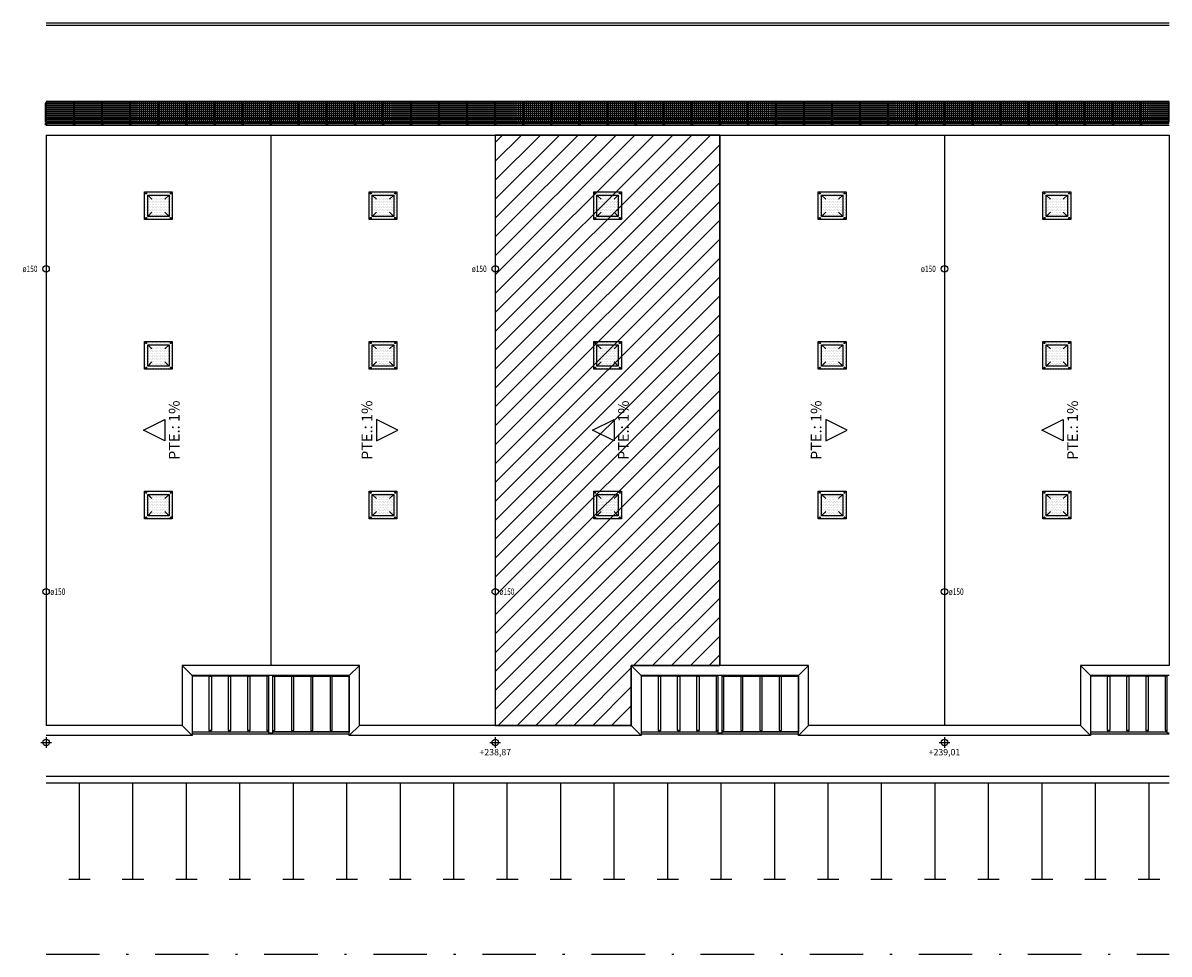
# Model space of a CAD drawing. Extents: x 554964 to 555022, y 744556 to 744733.
# Drawn here: x 554964 to 555018, y 744601 to 744644 of the extents above; entities that cross this region are included whole.
import ezdxf
from ezdxf.enums import TextEntityAlignment as Align

# ---------------------------------------------------------------- set-up
doc = ezdxf.new("R2010")
doc.units = 0
doc.header["$MEASUREMENT"] = 0
doc.linetypes.add('DASHDOT', pattern=[1, 0.5, -0.25, 0, -0.25])
for name, color, linetype in [('C-CLARABOYA', 4, 'Continuous'), ('C-CLARABOYARELLENO', 9, 'Continuous'), ('C-VENTANAS', 4, 'Continuous'), ('CHAPAREMATESFINO', 4, 'Continuous'), ('CUBIERTA2', 7, 'Continuous'), ('I-SANPLUVIALES', 3, 'Continuous'), ('I-SANPLUVIALESTEXTO', 7, 'Continuous'), ('PASARELAPERFILES', 4, 'Continuous'), ('PASARELARELLENOTRAMEX', 252, 'Continuous'), ('PASARELATRAMEX', 4, 'Continuous'), ('TPENDIENTES', 2, 'Continuous'), ('URB-ACERA', 5, 'Continuous'), ('URB-COTAS', 4, 'Continuous'), ('URB-PLAZAS', 5, 'Continuous')]:
    doc.layers.add(name, color=color, linetype=linetype)
doc.styles.add('COOTAS', font='BOOKOS.TTF', dxfattribs={"height": 5})
doc.styles.add('INSTALACIONES', font='romans.shx', dxfattribs={"width": 0.75, "height": 30})
doc.styles.add('TEXTOSARQ', font='arial.ttf', dxfattribs={"height": 50})
pattern_1 = [(90, (7926.25, -7967.5), (-9.375, 2e-15), []), (180, (7926.25, -7967.5), (-2e-15, -9.375), [])]

# ---------------------------------------------------------------- blocks, each defined once
blk = doc.blocks.new('CLARABOYA150')
at = {"layer": 'C-CLARABOYARELLENO'}
h = blk.add_hatch(dxfattribs=at)
h.set_pattern_fill('DOTS', color=256, scale=120, style=0)
h.set_pattern_definition([(0, (22777.6085, -9959.857), (3.75, 7.5), [0, -7.5])])
h.paths.add_polyline_path([(-65, 65), (-65, -65), (65, -65), (65, 65)])
h.paths.add_polyline_path([(-59.9, 57.5, -1), (-55.1, 57.5, -1)], flags=16)
h.paths.add_polyline_path([(55.1, 57.5, -1), (59.9, 57.5, -1)], flags=16)
h.paths.add_polyline_path([(-55.1, -57.5, -1), (-59.9, -57.5, -1)], flags=16)
h.paths.add_polyline_path([(59.9, -57.5, -1), (55.1, -57.5, -1)], flags=16)
at = {"layer": 'C-CLARABOYA'}
for p, q in [((-50, 50), (-30, 30)), ((50, 50), (30, 30)), ((-50, -50), (-30, -30)), ((50, -50), (30, -30))]:
    blk.add_line(p, q, dxfattribs=at)
for points in [[(-65, 65), (65, 65), (65, -65), (-65, -65)], [(-50, 50), (50, 50), (50, -50), (-50, -50)]]:
    blk.add_lwpolyline(points, close=True, dxfattribs=at)
for centre, radius in [((-57.5, 57.5), 2.39), ((-57.5, 57.5), 1.64), ((57.5, 57.5), 2.39), ((57.5, 57.5), 1.64), ((-57.5, -57.5), 2.39), ((-57.5, -57.5), 1.64), ((57.5, -57.5), 2.39), ((57.5, -57.5), 1.64)]:
    blk.add_circle(centre, radius, dxfattribs=at)
blk = doc.blocks.new('T1')
at = {"layer": 'PASARELARELLENOTRAMEX'}
h = blk.add_hatch(dxfattribs=at)
h.set_pattern_fill('ANSI37', color=253, scale=75, angle=45, style=0)
h.set_pattern_definition(pattern_1)
h.paths.add_polyline_path([(0, 108.5), (0, 32.5), (131.3, 32.5), (131.3, 108.5)])
h = blk.add_hatch(dxfattribs=at)
h.set_pattern_fill('ANSI37', color=253, scale=75, angle=45, style=0)
h.set_pattern_definition(pattern_1)
h.paths.add_polyline_path([(0, 32.5), (0, 15), (131.3, 15), (131.3, 32.5)])
h.paths.add_polyline_path([(0.5, 10), (0.5, 7.5), (130.8, 7.5), (130.8, 10)])
at = {"layer": 'PASARELAPERFILES'}
for points in [[(131.3, 110.5), (0, 110.5)], [(4, 15), (4, 102.5), (-4, 102.5), (-4, 15)], [(0, 102.5), (131.3, 102.5)], [(-4, 10), (-4, 0)], [(-2.5, 15), (-2.5, 32.5), (2.5, 32.5), (2.5, 15)], [(2.5, 10), (2.5, 7.5), (-2.5, 7.5), (-2.5, 10)], [(0, 15), (131.3, 15)], [(130.8, 10), (0.5, 10)], [(4, 0), (4, 10)]]:
    blk.add_lwpolyline(points, dxfattribs=at)
for points in [[(-2.5, 7.5), (2.5, 7.5), (2.5, 2.5), (-2.5, 2.5)], [(-0.5, 12.5), (0.5, 12.5), (0.5, 7.5), (-0.5, 7.5)]]:
    blk.add_lwpolyline(points, close=True, dxfattribs=at)
at = {"layer": 'PASARELATRAMEX'}
for points in [[(0, 108.5), (0, 32.5), (131.3, 32.5), (131.3, 108.5)], [(0, 32.5), (0, 15), (131.3, 15), (131.3, 32.5)], [(0.5, 10), (0.5, 7.5), (130.8, 7.5), (130.8, 10)]]:
    blk.add_lwpolyline(points, close=True, dxfattribs=at)
blk = doc.blocks.new('LUCERNARIO-PC')
at = {"layer": 'C-VENTANAS'}
for p, q in [((-10, 0), (-10, -267.5)), ((-10, -2.5), (-367.5, -2.5)), ((-367.5, -2.5), (-367.5, -262.5)), ((-17.5, -2.5), (-17.5, -257.5)), ((10, -267.5), (10, 0)), ((10, -2.5), (367.5, -2.5)), ((17.5, -2.5), (17.5, -257.5)), ((367.5, -2.5), (367.5, -262.5)), ((-367.5, -262.5), (-10, -262.5)), ((-10, -257.5), (-17.5, -257.5)), ((-10, -267.5), (10, -267.5)), ((10, -257.5), (17.5, -257.5)), ((10, -262.5), (367.5, -262.5))]:
    blk.add_line(p, q, dxfattribs=at)
for points in [[(-287.5, -2.5), (-277.5, -2.5), (-277.5, -257.5), (-287.5, -257.5)], [(-197.5, -2.5), (-187.5, -2.5), (-187.5, -257.5), (-197.5, -257.5)], [(-107.5, -2.5), (-97.5, -2.5), (-97.5, -257.5), (-107.5, -257.5)], [(107.5, -2.5), (97.5, -2.5), (97.5, -257.5), (107.5, -257.5)], [(197.5, -2.5), (187.5, -2.5), (187.5, -257.5), (197.5, -257.5)], [(287.5, -2.5), (277.5, -2.5), (277.5, -257.5), (287.5, -257.5)]]:
    blk.add_lwpolyline(points, close=True, dxfattribs=at)
for points in [[(-367.5, -262.5), (-285.5, -262.5), (-285.5, -257.5)], [(-279.5, -257.5), (-279.5, -262.5), (-195.5, -262.5), (-195.5, -257.5)], [(-189.5, -257.5), (-189.5, -262.5), (-105.5, -262.5), (-105.5, -257.5)], [(-99.5, -257.5), (-99.5, -262.5), (-15.5, -262.5), (-15.5, -257.5)], [(99.5, -257.5), (99.5, -262.5), (15.5, -262.5), (15.5, -257.5)], [(189.5, -257.5), (189.5, -262.5), (105.5, -262.5), (105.5, -257.5)], [(279.5, -257.5), (279.5, -262.5), (195.5, -262.5), (195.5, -257.5)], [(367.5, -262.5), (285.5, -262.5), (285.5, -257.5)]]:
    blk.add_lwpolyline(points, dxfattribs=at)
blk = doc.blocks.new('BAJ-PLUVIALES')
at = {"layer": 'I-SANPLUVIALES'}
blk.add_circle((0, 0), 10, dxfattribs=at)
blk = doc.blocks.new('MARCA')
at = {"layer": 'URB-COTAS'}
for p, q in [((-25, 0), (25, 0)), ((0, 25), (0, -25))]:
    blk.add_line(p, q, dxfattribs=at)
blk.add_circle((0, 0), 15, dxfattribs=at)

msp = doc.modelspace()

# ---------------------------------------------------------------- hatches: boundary and pattern name
h = msp.add_hatch()
h.set_pattern_fill('ANSI31', color=9, scale=5)
h.set_pattern_definition([(45, (0, 71.7363), (-0.44194173824, 0.44194173824), [])])
h.paths.add_polyline_path([(554986.31, 744611.411), (554992.665, 744611.411), (554992.665, 744614.211), (554996.81, 744614.211), (554996.81, 744639.021), (554986.31, 744639.021)])

# ---------------------------------------------------------------- linework, layer by layer
at = {"color": 6}
msp.add_lwpolyline([(554986.31, 744611.411), (554992.665, 744611.411), (554992.665, 744614.211), (554996.81, 744614.211), (554996.81, 744639.021), (554986.31, 744639.021)], close=True, dxfattribs=at)
at = {"layer": 'C-VENTANAS'}
for p, q in [((555017.71, 744613.716), (555014.135, 744613.716)), ((555014.135, 744613.716), (555014.135, 744611.116)), ((555017.635, 744613.716), (555017.635, 744611.166)), ((555017.71, 744613.741), (555017.71, 744611.066)), ((555014.135, 744611.116), (555017.71, 744611.116)), ((555017.71, 744611.166), (555017.635, 744611.166)), ((555017.71, 744611.066), (555017.81, 744611.066))]:
    msp.add_line(p, q, dxfattribs=at)
for points in [[(555014.935, 744613.716), (555015.035, 744613.716), (555015.035, 744611.166), (555014.935, 744611.166)], [(555015.835, 744613.716), (555015.935, 744613.716), (555015.935, 744611.166), (555015.835, 744611.166)], [(555016.735, 744613.716), (555016.835, 744613.716), (555016.835, 744611.166), (555016.735, 744611.166)]]:
    msp.add_lwpolyline(points, close=True, dxfattribs=at)
for points in [[(555014.135, 744611.116), (555014.955, 744611.116), (555014.955, 744611.166)], [(555015.015, 744611.166), (555015.015, 744611.116), (555015.855, 744611.116), (555015.855, 744611.166)], [(555015.915, 744611.166), (555015.915, 744611.116), (555016.755, 744611.116), (555016.755, 744611.166)], [(555016.815, 744611.166), (555016.815, 744611.116), (555017.655, 744611.116), (555017.655, 744611.166)]]:
    msp.add_lwpolyline(points, dxfattribs=at)
at = {"layer": 'CHAPAREMATESFINO'}
for p, q in [((554972.135, 744611.016), (554979.485, 744611.016)), ((554993.135, 744611.016), (555000.485, 744611.016)), ((555014.135, 744611.016), (555017.81, 744611.016))]:
    msp.add_line(p, q, dxfattribs=at)
at = {"layer": 'CUBIERTA2'}
for p, q in [((554971.665, 744614.211), (554972.135, 744613.741)), ((554979.955, 744614.211), (554979.485, 744613.741)), ((554992.665, 744614.211), (554993.135, 744613.741)), ((555000.955, 744614.211), (555000.485, 744613.741)), ((555013.665, 744614.211), (555014.135, 744613.741)), ((554971.665, 744611.411), (554972.135, 744610.941)), ((554979.955, 744611.411), (554979.485, 744610.941)), ((554992.665, 744611.411), (554993.135, 744610.941)), ((555000.955, 744611.411), (555000.485, 744610.941)), ((555013.665, 744611.411), (555014.135, 744610.941))]:
    msp.add_line(p, q, dxfattribs=at)
for points in [[(554965.31, 744639.491), (555017.81, 744639.491)], [(554965.31, 744639.021), (555017.81, 744639.021)], [(555017.81, 744614.211), (555013.665, 744614.211), (555013.665, 744611.411), (555000.955, 744611.411), (555000.955, 744614.211), (554992.665, 744614.211), (554992.665, 744611.411), (554979.955, 744611.411), (554979.955, 744614.211), (554971.665, 744614.211), (554971.665, 744611.411), (554965.31, 744611.411)], [(555017.81, 744613.741), (555014.135, 744613.741), (555014.135, 744610.941), (555000.485, 744610.941), (555000.485, 744613.741), (554993.135, 744613.741), (554993.135, 744610.941), (554979.485, 744610.941), (554979.485, 744613.741), (554972.135, 744613.741), (554972.135, 744610.941), (554965.31, 744610.941)]]:
    msp.add_lwpolyline(points, dxfattribs=at)
at = {"layer": 'TPENDIENTES'}
for p, q in [((554965.31, 744639.021), (554965.31, 744611.411)), ((554975.81, 744639.021), (554975.81, 744614.211)), ((554986.31, 744639.021), (554986.31, 744611.411)), ((554996.81, 744639.021), (554996.81, 744614.211)), ((555007.31, 744639.021), (555007.31, 744611.411)), ((555017.81, 744639.021), (555017.81, 744614.211))]:
    msp.add_line(p, q, dxfattribs=at)
for points in [[(554969.86, 744625.216), (554970.86, 744625.716), (554970.86, 744624.716)], [(554981.76, 744625.216), (554980.76, 744625.716), (554980.76, 744624.716)], [(554990.86, 744625.216), (554991.86, 744625.716), (554991.86, 744624.716)], [(555002.76, 744625.216), (555001.76, 744625.716), (555001.76, 744624.716)], [(555011.86, 744625.216), (555012.86, 744625.716), (555012.86, 744624.716)]]:
    msp.add_lwpolyline(points, close=True, dxfattribs=at)
at = {"layer": 'URB-ACERA'}
for p, q in [((554965.31, 744644.266), (555017.81, 744644.266)), ((554965.31, 744644.166), (555017.81, 744644.166)), ((555017.81, 744609.016), (554965.31, 744609.016)), ((555017.81, 744608.716), (554965.31, 744608.716))]:
    msp.add_line(p, q, dxfattribs=at)
at = {"layer": 'URB-ACERA', "linetype": 'DASHDOT', "ltscale": 5}
msp.add_line((554965.31, 744600.716), (555017.81, 744600.716), dxfattribs=at)
at = {"layer": 'URB-PLAZAS'}
for p, q in [((554966.872, 744604.216), (554966.872, 744608.716)), ((554969.372, 744604.216), (554969.372, 744608.716)), ((554971.872, 744604.216), (554971.872, 744608.716)), ((554974.372, 744604.216), (554974.372, 744608.716)), ((554976.872, 744604.216), (554976.872, 744608.716)), ((554979.372, 744604.216), (554979.372, 744608.716)), ((554981.872, 744604.216), (554981.872, 744608.716)), ((554984.372, 744604.216), (554984.372, 744608.716)), ((554986.872, 744604.216), (554986.872, 744608.716)), ((554989.372, 744604.216), (554989.372, 744608.716)), ((554991.872, 744604.216), (554991.872, 744608.716)), ((554994.372, 744604.216), (554994.372, 744608.716)), ((554996.872, 744604.216), (554996.872, 744608.716)), ((554999.372, 744604.216), (554999.372, 744608.716)), ((555001.872, 744604.216), (555001.872, 744608.716)), ((555004.372, 744604.216), (555004.372, 744608.716)), ((555006.872, 744604.216), (555006.872, 744608.716)), ((555009.372, 744604.216), (555009.372, 744608.716)), ((555011.872, 744604.216), (555011.872, 744608.716)), ((555014.372, 744604.216), (555014.372, 744608.716)), ((555016.872, 744604.216), (555016.872, 744608.716)), ((554966.372, 744604.216), (554967.372, 744604.216)), ((554968.872, 744604.216), (554969.872, 744604.216)), ((554971.372, 744604.216), (554972.372, 744604.216)), ((554973.872, 744604.216), (554974.872, 744604.216)), ((554976.372, 744604.216), (554977.372, 744604.216)), ((554978.872, 744604.216), (554979.872, 744604.216)), ((554981.372, 744604.216), (554982.372, 744604.216)), ((554983.872, 744604.216), (554984.872, 744604.216)), ((554986.372, 744604.216), (554987.372, 744604.216)), ((554988.872, 744604.216), (554989.872, 744604.216)), ((554991.372, 744604.216), (554992.372, 744604.216)), ((554993.872, 744604.216), (554994.872, 744604.216)), ((554996.372, 744604.216), (554997.372, 744604.216)), ((554998.872, 744604.216), (554999.872, 744604.216)), ((555001.372, 744604.216), (555002.372, 744604.216)), ((555003.872, 744604.216), (555004.872, 744604.216)), ((555006.372, 744604.216), (555007.372, 744604.216)), ((555008.872, 744604.216), (555009.872, 744604.216)), ((555011.372, 744604.216), (555012.372, 744604.216)), ((555013.872, 744604.216), (555014.872, 744604.216)), ((555016.372, 744604.216), (555017.372, 744604.216))]:
    msp.add_line(p, q, dxfattribs=at)

# ---------------------------------------------------------------- block references
at = {"layer": 'C-CLARABOYA', "xscale": 0.01, "yscale": 0.01, "zscale": 0.01}
for p in [(554970.56, 744635.716), (554981.06, 744635.716), (554991.56, 744635.716), (555002.06, 744635.716), (555012.56, 744635.716), (554970.56, 744628.716), (554981.06, 744628.716), (554991.56, 744628.716), (555002.06, 744628.716), (555012.56, 744628.716), (554970.56, 744621.716), (554981.06, 744621.716), (554991.56, 744621.716), (555002.06, 744621.716), (555012.56, 744621.716)]:
    msp.add_blockref('CLARABOYA150', p, dxfattribs=at)
at = {"layer": 'C-VENTANAS', "xscale": 0.01, "yscale": 0.01, "zscale": 0.01}
for p in [(554975.81, 744613.741), (554996.81, 744613.741)]:
    msp.add_blockref('LUCERNARIO-PC', p, dxfattribs=at)
at = {"layer": 'I-SANPLUVIALES', "xscale": 0.015, "yscale": 0.015, "zscale": 0.015}
for p in [(554965.31, 744632.766), (554986.31, 744632.766), (555007.31, 744632.766), (554965.31, 744617.666), (554986.31, 744617.666), (555007.31, 744617.666)]:
    msp.add_blockref('BAJ-PLUVIALES', p, dxfattribs=at)
at = {"layer": 'PASARELAPERFILES', "xscale": 0.01, "yscale": 0.01, "zscale": 0.01}
for p in [(554965.31, 744639.491), (554966.623, 744639.491), (554967.935, 744639.491), (554969.248, 744639.491), (554970.56, 744639.491), (554971.873, 744639.491), (554973.185, 744639.491), (554974.498, 744639.491), (554975.81, 744639.491), (554977.123, 744639.491), (554978.435, 744639.491), (554979.748, 744639.491), (554981.06, 744639.491), (554982.373, 744639.491), (554983.685, 744639.491), (554984.998, 744639.491), (554986.31, 744639.491), (554987.623, 744639.491), (554988.935, 744639.491), (554990.248, 744639.491), (554991.56, 744639.491), (554992.873, 744639.491), (554994.185, 744639.491), (554995.498, 744639.491), (554996.81, 744639.491), (554998.123, 744639.491), (554999.435, 744639.491), (555000.748, 744639.491), (555002.06, 744639.491), (555003.373, 744639.491), (555004.685, 744639.491), (555005.998, 744639.491), (555007.31, 744639.491), (555008.623, 744639.491), (555009.935, 744639.491), (555011.248, 744639.491), (555012.56, 744639.491), (555013.873, 744639.491), (555015.185, 744639.491), (555016.498, 744639.491)]:
    msp.add_blockref('T1', p, dxfattribs=at)
at = {"layer": 'URB-COTAS', "xscale": 0.01, "yscale": 0.01, "zscale": 0.01}
for p in [(554965.31, 744610.616), (554986.31, 744610.616), (555007.31, 744610.616)]:
    msp.add_blockref('MARCA', p, dxfattribs=at)

# ---------------------------------------------------------------- texts
at = {"layer": 'I-SANPLUVIALESTEXTO', "style": 'INSTALACIONES', "width": 0.75}
for p in [(554964.21, 744632.766), (554985.21, 744632.766), (555006.21, 744632.766), (554965.51, 744617.666), (554986.51, 744617.666), (555007.51, 744617.666)]:
    msp.add_text('ø150', height=0.3, dxfattribs=at).set_placement(p, align=Align.MIDDLE_LEFT)
at = {"layer": 'TPENDIENTES', "style": 'TEXTOSARQ'}
for p in [(554971.299, 744625.216), (554980.31, 744625.216), (554992.299, 744625.216), (555001.31, 744625.216), (555013.299, 744625.216)]:
    msp.add_text('PTE.: 1%', height=0.5, rotation=90, dxfattribs=at).set_placement(p, align=Align.MIDDLE_CENTER)
at = {"layer": 'URB-COTAS', "style": 'COOTAS'}
for s, p in [('+238,87', (554986.31, 744609.916)), ('+239,01', (555007.31, 744609.916))]:
    msp.add_text(s, height=0.3, dxfattribs=at).set_placement(p, align=Align.BOTTOM_CENTER)

doc.saveas('drawing.dxf')
